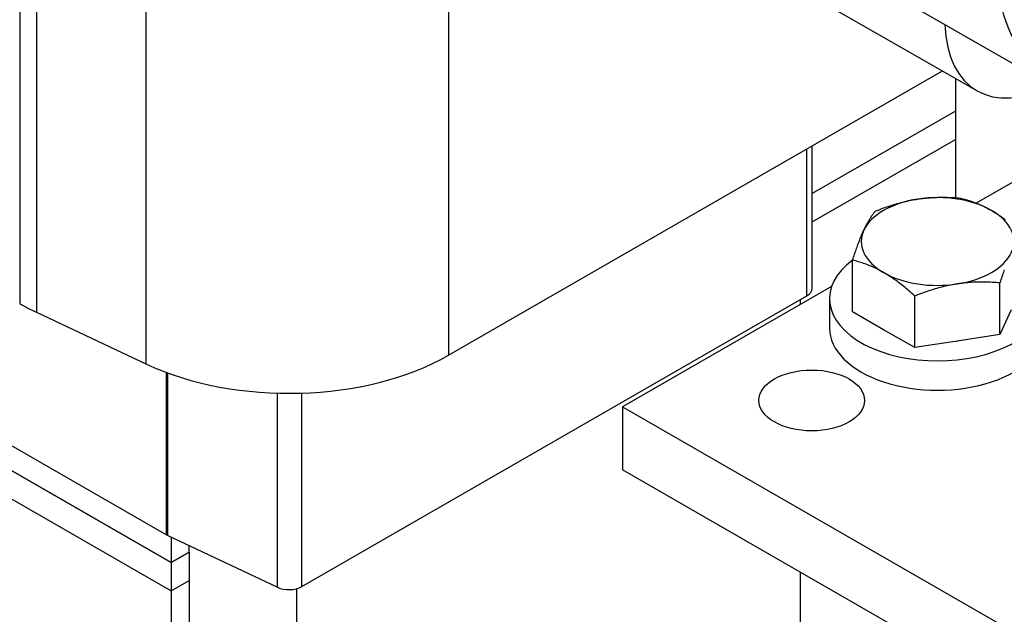
# Model space of a CAD drawing. Units: inches. Extents: x 71 to 637, y -33 to 214.
# Drawn here: x 402 to 406, y 75 to 78 of the extents above; entities that cross this region are included whole.
import ezdxf

# ---------------------------------------------------------------- set-up
doc = ezdxf.new("R2010")
doc.units = ezdxf.units.IN
doc.header["$MEASUREMENT"] = 0

msp = doc.modelspace()

# ---------------------------------------------------------------- linework, layer by layer
at = {"color": 7}
for p, q in [((401.5893, 81.0822), (401.5893, 76.504)), ((401.5893, 81.0822), (401.5893, 76.504)), ((401.6713, 81.0395), (401.6713, 76.4612)), ((401.6713, 81.0395), (401.6713, 76.4612)), ((401.6713, 81.0395), (401.6713, 76.4612)), ((402.2103, 80.1608), (402.2103, 76.2073)), ((402.2103, 80.1608), (402.2103, 76.2073)), ((402.2103, 80.1608), (402.2103, 76.2073)), ((403.6981, 79.3041), (403.6981, 76.25)), ((403.6981, 79.3041), (403.6981, 76.25)), ((403.6981, 79.3041), (403.6981, 76.25)), ((404.1752, 78.7724), (406.2965, 77.5509)), ((404.1752, 78.7724), (406.2965, 77.5509)), ((405.6942, 78.1325), (407.2895, 77.2139)), ((403.6981, 76.25), (406.1268, 77.6486)), ((403.6981, 76.25), (406.1268, 77.6486)), ((403.6981, 76.25), (406.1268, 77.6486)), ((406.191, 77.6116), (406.191, 77.0249)), ((406.191, 77.451), (405.4861, 77.045)), ((398.7651, 77.4077), (402.3105, 75.366)), ((405.4861, 76.9061), (406.191, 77.312)), ((405.4861, 76.9061), (406.191, 77.312)), ((405.4861, 76.5785), (405.4861, 77.2797)), ((406.819, 77.3014), (406.2929, 76.9984)), ((402.3339, 75.2298), (398.7983, 77.2658)), ((398.7983, 77.2658), (402.3339, 75.2298)), ((405.4598, 76.5418), (405.4598, 77.2645)), ((398.7983, 77.1268), (402.3339, 75.0908)), ((398.7983, 77.1268), (402.3339, 75.0908)), ((405.6842, 76.464), (405.6842, 76.7176)), ((406.4086, 76.3522), (406.4086, 76.6059)), ((402.9768, 75.112), (405.4598, 76.5418)), ((402.9768, 75.112), (405.4598, 76.5418)), ((402.9768, 75.112), (405.4598, 76.5418)), ((405.5816, 76.5888), (404.5539, 75.997)), ((405.4275, 76.5232), (405.4275, 76.5001)), ((405.5712, 76.5285), (405.5712, 76.3838)), ((405.9904, 76.2877), (405.9904, 76.5413)), ((401.6713, 76.4612), (402.2103, 76.2073)), ((401.6713, 76.4612), (402.2103, 76.2073)), ((401.6713, 76.4612), (402.2103, 76.2073)), ((405.8373, 76.3758), (405.6842, 76.464)), ((406.4646, 76.4726), (406.4086, 76.3522)), ((405.9904, 76.2877), (405.8373, 76.3758)), ((406.4086, 76.3522), (406.1995, 76.3199)), ((406.1995, 76.3199), (405.9904, 76.2877)), ((402.3105, 75.366), (402.3105, 76.1652)), ((402.3105, 75.366), (402.3105, 76.1652)), ((402.3105, 75.366), (402.3105, 76.1652)), ((402.3172, 75.3625), (402.3172, 76.1627)), ((402.3172, 75.3625), (402.3172, 76.1627)), ((402.3172, 75.3625), (402.3172, 76.1627)), ((402.8562, 75.1085), (402.8562, 76.0636)), ((402.8562, 75.1085), (402.8562, 76.0636)), ((402.8562, 75.1085), (402.8562, 76.0636)), ((402.9768, 75.112), (402.9768, 76.0638)), ((402.9768, 75.112), (402.9768, 76.0638)), ((402.9768, 75.112), (402.9768, 76.0638)), ((404.5539, 75.997), (406.6752, 74.7754)), ((404.5539, 75.997), (404.5539, 75.6863)), ((406.6752, 74.4647), (404.5539, 75.6863)), ((402.3172, 75.3625), (402.8562, 75.1085)), ((402.3172, 75.3625), (402.8562, 75.1085)), ((402.3172, 75.3625), (402.8562, 75.1085)), ((402.3339, 75.3546), (402.3339, 75.2298)), ((402.3339, 75.3546), (402.3339, 75.2298)), ((402.3339, 75.3546), (402.3339, 75.2298)), ((402.4222, 75.2807), (402.4222, 75.313)), ((402.4222, 75.2807), (402.4222, 75.313)), ((402.4222, 75.2807), (402.4222, 75.313)), ((402.4222, 75.2807), (402.3339, 75.2298)), ((402.3339, 75.2298), (402.4222, 75.2807)), ((402.4222, 75.2807), (402.3339, 75.2298)), ((402.3339, 75.2298), (402.4222, 75.2807)), ((402.4222, 75.2807), (402.3339, 75.2298)), ((402.3339, 75.2298), (402.4222, 75.2807)), ((402.4222, 75.2807), (402.4222, 73.1957)), ((402.4222, 75.2807), (402.4222, 72.7432)), ((402.4222, 75.2807), (402.4222, 72.7432)), ((402.3339, 75.2298), (402.3339, 75.0908)), ((402.3339, 75.2298), (402.3339, 75.0908)), ((402.3339, 75.2298), (402.3339, 75.0908)), ((402.3339, 75.0908), (402.4222, 75.1417)), ((402.3339, 75.0908), (402.4222, 75.1417)), ((402.3339, 75.0908), (402.4222, 75.1417)), ((402.3339, 75.0908), (402.4222, 75.1417)), ((402.3339, 75.0908), (402.4222, 75.1417)), ((402.3339, 75.0908), (402.4222, 75.1417)), ((405.4275, 75.1832), (405.4275, 74.4738)), ((402.3339, 75.0908), (402.3339, 73.2466)), ((402.3339, 75.0908), (402.3339, 72.7263)), ((402.3339, 75.0908), (402.3339, 72.7263)), ((402.9526, 73.0486), (402.9526, 75.1021)), ((402.9526, 73.0486), (402.9526, 75.1021)), ((402.9526, 73.0486), (402.9526, 75.1021))]:
    msp.add_line(p, q, dxfattribs=at)
at = {"color": 7, "flags": 128}
for points in [[(406.0054, 77.0181), (406.0137, 77.0194), (406.0221, 77.0205), (406.0305, 77.0216), (406.0388, 77.0226), (406.0472, 77.0234), (406.0555, 77.0242), (406.0639, 77.0249), (406.0722, 77.0255), (406.0807, 77.026), (406.0891, 77.0264), (406.0976, 77.0267), (406.1061, 77.027), (406.1147, 77.0271), (406.1233, 77.0272), (406.132, 77.0272), (406.1408, 77.0271), (406.1497, 77.0269), (406.1586, 77.0266), (406.1676, 77.0262), (406.1768, 77.0258), (406.186, 77.0252), (406.1954, 77.0246), (406.2049, 77.0239), (406.2145, 77.023)], [(405.7962, 76.9585), (405.8059, 76.9623), (405.8154, 76.966), (405.8247, 76.9695), (405.834, 76.9729), (405.8431, 76.9762), (405.8521, 76.9793), (405.8611, 76.9824), (405.8699, 76.9853), (405.8787, 76.9881), (405.8874, 76.9908), (405.896, 76.9934), (405.9046, 76.9959), (405.9132, 76.9983), (405.9216, 77.0006), (405.9301, 77.0027), (405.9385, 77.0048), (405.9469, 77.0068), (405.9552, 77.0087), (405.9636, 77.0105), (405.9719, 77.0122), (405.9803, 77.0139), (405.9886, 77.0154), (405.997, 77.0168), (406.0054, 77.0181)], [(406.2145, 77.023), (406.2215, 77.0213), (406.2285, 77.0195), (406.2353, 77.0176), (406.2421, 77.0157), (406.2488, 77.0137), (406.2554, 77.0117), (406.262, 77.0096), (406.2684, 77.0074), (406.2749, 77.0051), (406.2812, 77.0028), (406.2876, 77.0005), (406.2938, 76.998), (406.3001, 76.9955), (406.3063, 76.9929), (406.3125, 76.9902), (406.3186, 76.9875), (406.3248, 76.9846), (406.3309, 76.9817), (406.337, 76.9787), (406.3431, 76.9756), (406.3492, 76.9724), (406.3553, 76.9691), (406.3615, 76.9657), (406.3676, 76.9623)], [(405.7402, 76.8655), (405.7424, 76.8702), (405.7447, 76.8749), (405.7469, 76.8795), (405.7492, 76.884), (405.7514, 76.8883), (405.7536, 76.8926), (405.7559, 76.8968), (405.7581, 76.901), (405.7604, 76.905), (405.7626, 76.909), (405.7649, 76.9129), (405.7672, 76.9167), (405.7695, 76.9205), (405.7718, 76.9242), (405.7741, 76.9279), (405.7765, 76.9315), (405.7789, 76.935), (405.7813, 76.9385), (405.7837, 76.9419), (405.7861, 76.9453), (405.7886, 76.9487), (405.7911, 76.952), (405.7937, 76.9553), (405.7962, 76.9585)], [(406.3676, 76.9623), (406.3737, 76.9587), (406.3798, 76.955), (406.386, 76.9513), (406.3921, 76.9474), (406.3982, 76.9435), (406.4043, 76.9394), (406.4104, 76.9353), (406.4166, 76.9311), (406.4227, 76.9267), (406.4289, 76.9223), (406.4351, 76.9177)], [(405.6842, 76.7176), (405.6867, 76.7255), (405.6893, 76.7332), (405.6918, 76.7406), (405.6943, 76.7479), (405.6967, 76.7551), (405.6991, 76.762), (405.7015, 76.7688), (405.7039, 76.7755), (405.7063, 76.782), (405.7086, 76.7884), (405.7109, 76.7946), (405.7132, 76.8007), (405.7155, 76.8067), (405.7178, 76.8126), (405.72, 76.8183), (405.7223, 76.8239), (405.7245, 76.8295), (405.7268, 76.8349), (405.729, 76.8402), (405.7312, 76.8454), (405.7335, 76.8506), (405.7357, 76.8556), (405.738, 76.8606), (405.7402, 76.8655)], [(405.8373, 76.6569), (405.8311, 76.6603), (405.825, 76.6637), (405.8189, 76.667), (405.8128, 76.6702), (405.8067, 76.6733), (405.8006, 76.6763), (405.7944, 76.6792), (405.7883, 76.6821), (405.7821, 76.6848), (405.776, 76.6875), (405.7698, 76.6901), (405.7635, 76.6926), (405.7572, 76.6951), (405.7509, 76.6974), (405.7445, 76.6997), (405.7381, 76.702), (405.7316, 76.7042), (405.7251, 76.7063), (405.7185, 76.7083), (405.7118, 76.7103), (405.705, 76.7122), (405.6982, 76.7141), (405.6912, 76.7159), (405.6842, 76.7176)], [(405.9904, 76.5413), (405.9833, 76.5477), (405.9764, 76.5539), (405.9695, 76.5599), (405.9627, 76.5658), (405.956, 76.5715), (405.9494, 76.5771), (405.9429, 76.5825), (405.9364, 76.5878), (405.93, 76.593), (405.9236, 76.598), (405.9173, 76.6029), (405.911, 76.6077), (405.9048, 76.6123), (405.8986, 76.6169), (405.8924, 76.6213), (405.8862, 76.6257), (405.8801, 76.6299), (405.874, 76.634), (405.8678, 76.6381), (405.8617, 76.642), (405.8556, 76.6459), (405.8495, 76.6496), (405.8434, 76.6533), (405.8373, 76.6569)], [(406.4307, 76.6702), (406.4284, 76.6637), (406.426, 76.6571), (406.4236, 76.6502), (406.4212, 76.6433), (406.4187, 76.6361), (406.4162, 76.6288), (406.4137, 76.6214), (406.4112, 76.6137), (406.4086, 76.6059)], [(406.1995, 76.601), (406.1911, 76.5996), (406.1827, 76.5982), (406.1744, 76.5967), (406.166, 76.5951), (406.1577, 76.5933), (406.1493, 76.5915), (406.141, 76.5896), (406.1326, 76.5877), (406.1242, 76.5856), (406.1157, 76.5834), (406.1073, 76.5811), (406.0987, 76.5787), (406.0902, 76.5762), (406.0815, 76.5736), (406.0728, 76.5709), (406.064, 76.5681), (406.0552, 76.5652), (406.0462, 76.5621), (406.0372, 76.559), (406.0281, 76.5557), (406.0188, 76.5523), (406.0095, 76.5488), (406, 76.5451), (405.9904, 76.5413)], [(406.4086, 76.6059), (406.399, 76.6067), (406.3895, 76.6074), (406.3801, 76.6081), (406.3709, 76.6086), (406.3617, 76.6091), (406.3527, 76.6094), (406.3438, 76.6097), (406.3349, 76.6099), (406.3261, 76.61), (406.3174, 76.61), (406.3088, 76.61), (406.3002, 76.6098), (406.2917, 76.6096), (406.2832, 76.6092), (406.2748, 76.6088), (406.2664, 76.6083), (406.258, 76.6077), (406.2496, 76.607), (406.2413, 76.6062), (406.2329, 76.6054), (406.2246, 76.6044), (406.2162, 76.6034), (406.2079, 76.6022), (406.1995, 76.601)]]:
    msp.add_lwpolyline(points, dxfattribs=at)
at = {"color": 7}
for centre, major_axis, ratio in [((406.6743, 77.896), (-0.1871, 0.325), 0.578093), ((406.6743, 77.896), (-0.1871, 0.325), 0.578093), ((405.4837, 76.0275), (-0.26, 0), 0.575862)]:
    msp.add_ellipse(centre, major_axis=major_axis, ratio=ratio, dxfattribs=at)
for centre, major_axis, ratio, start_param, end_param in [((406.6758, 78.2095), (-0.3793, -0.6586), 0.578093, 5.533984, 7.032387), ((406.1024, 76.8096), (-0.375, 0), 0.575862, 3.926991, 4.974188), ((406.1024, 76.8096), (-0.375, 0), 0.575862, 4.974188, 6.021386), ((406.1024, 76.8096), (0.375, 0), 0.575862, 6.021386, 7.068583), ((406.1024, 76.8096), (-0.375, 0), 0.575862, 6.021386, 7.068583), ((406.1024, 76.8096), (0.375, 0), 0.575862, 4.974188, 6.021386), ((406.1024, 76.5285), (-0.5312, 0), 0.575862, 5.618822, 10.089141), ((406.1024, 76.8096), (0.375, 0), 0.575862, 3.926991, 4.974188), ((405.3961, 76.5785), (0.09, 0), 0.575862, 5.497787, 6.283185), ((402.3742, 76.956), (1.11, 0), 0.575862, 3.926991, 4.026659), ((402.3742, 76.956), (1.11, 0), 0.575862, 3.926991, 4.026659), ((402.3742, 76.956), (1.11, 0), 0.575862, 3.926991, 4.026659), ((406.1024, 76.3838), (-0.5312, 0), 0.575862, 0, 3.141593), ((406.1024, 76.5285), (-0.375, 0), 0.575862, 0.780807, 0.789989), ((406.1024, 76.5285), (-0.375, 0), 0.575862, 1.82723, 1.837962), ((402.9132, 76.702), (1.11, 0), 0.575862, 4.026659, 5.497787), ((402.9132, 76.702), (1.11, 0), 0.575862, 4.026659, 5.497787), ((402.9132, 76.702), (1.11, 0), 0.575862, 4.026659, 5.497787), ((402.3742, 75.4026), (0.09, 0), 0.575862, 3.926991, 4.026659), ((402.3742, 75.4026), (0.09, 0), 0.575862, 3.926991, 4.026659), ((402.3742, 75.4026), (0.09, 0), 0.575862, 3.926991, 4.026659), ((402.9132, 75.1487), (0.09, 0), 0.575862, 4.026659, 5.497787), ((402.9132, 75.1487), (0.09, 0), 0.575862, 4.026659, 5.497787), ((402.9132, 75.1487), (0.09, 0), 0.575862, 4.026659, 5.497787)]:
    msp.add_ellipse(centre, major_axis=major_axis, ratio=ratio, start_param=start_param, end_param=end_param, dxfattribs=at)

doc.saveas('drawing.dxf')
